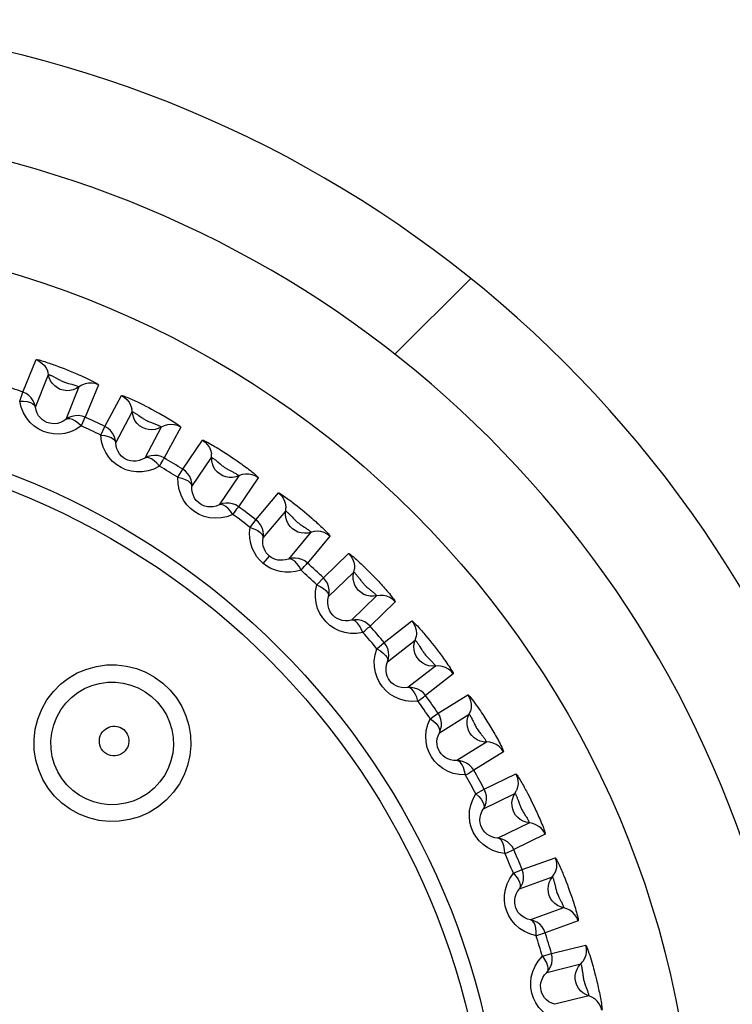
# Model space of a CAD drawing. Units: millimetres. Extents: x -89 to 767, y -135 to 626.
# Drawn here: x 276 to 283, y 290 to 299 of the extents above; entities that cross this region are included whole.
import ezdxf

# ---------------------------------------------------------------- set-up
doc = ezdxf.new("R2010")
doc.units = ezdxf.units.MM
doc.header["$LTSCALE"] = 30.734
doc.layers.get('0').update_dxf_attribs({"linetype": 'CONTINUOUS'})

msp = doc.modelspace()

# ---------------------------------------------------------------- linework, layer by layer
at = {"color": 7}
for p, q in [((279.5475, 296.0552), (280.2592, 296.7669)), ((276.0563, 295.6996), (276.1797, 296.0047)), ((276.3599, 295.9515), (276.3874, 295.9414)), ((276.3874, 295.9414), (276.4155, 295.9307)), ((276.4155, 295.9307), (276.4437, 295.9198)), ((276.4437, 295.9198), (276.4716, 295.9087)), ((276.4716, 295.9087), (276.4998, 295.8972)), ((276.1733, 295.5588), (276.2964, 295.8638)), ((276.36, 295.8359), (276.3857, 295.8218)), ((276.026, 295.6151), (276.0563, 295.6996)), ((276.5823, 295.7483), (276.459, 295.4434)), ((276.7641, 295.7685), (276.6409, 295.4634)), ((276.8259, 295.3771), (276.9805, 295.6676)), ((276.9275, 295.2249), (277.0819, 295.5154)), ((277.1563, 295.5949), (277.183, 295.5817)), ((277.183, 295.5817), (277.21, 295.568)), ((277.21, 295.568), (277.2372, 295.554)), ((277.2372, 295.554), (277.2642, 295.5398)), ((277.2642, 295.5398), (277.2917, 295.5251)), ((277.143, 295.4804), (277.1675, 295.4634)), ((276.7869, 295.2963), (276.8259, 295.3771)), ((277.3541, 295.3706), (277.1996, 295.0802)), ((277.537, 295.3717), (277.3827, 295.0811)), ((277.5576, 294.976), (277.7417, 295.2487)), ((277.9124, 295.1559), (277.9374, 295.14)), ((277.6428, 294.814), (277.8267, 295.0867)), ((277.9374, 295.14), (277.9626, 295.1237)), ((277.9626, 295.1237), (277.9879, 295.1071)), ((277.9879, 295.1071), (278.0131, 295.0902)), ((278.0131, 295.0902), (278.0387, 295.0728)), ((277.5104, 294.8996), (277.5576, 294.976)), ((277.8853, 295.0443), (277.9079, 295.0247)), ((278.0823, 294.9143), (277.8983, 294.6416)), ((278.2643, 294.8963), (278.0804, 294.6234)), ((278.2434, 294.5005), (278.455, 294.7525)), ((278.6069, 294.6487), (278.6295, 294.6309)), ((278.6295, 294.6309), (278.6525, 294.6126)), ((278.6525, 294.6126), (278.6755, 294.5938)), ((278.6755, 294.5938), (278.6983, 294.5749)), ((278.1884, 294.4296), (278.2434, 294.5005)), ((278.3111, 294.3305), (278.5225, 294.5825)), ((278.6983, 294.5749), (278.7206, 294.5562)), ((278.7206, 294.5562), (278.7437, 294.5365)), ((278.7587, 294.3844), (278.5472, 294.1324)), ((278.9378, 294.3474), (278.7264, 294.0952)), ((278.3117, 294.0915), (278.3694, 294.1603)), ((278.8757, 293.956), (279.1125, 294.1845)), ((279.2501, 294.0679), (279.2703, 294.0483)), ((279.2703, 294.0483), (279.2908, 294.0281)), ((278.8136, 293.8912), (278.8757, 293.956)), ((278.9253, 293.7799), (279.1619, 294.0084)), ((279.2908, 294.0281), (279.3114, 294.0074)), ((279.3114, 294.0074), (279.3319, 293.9866)), ((279.3319, 293.9866), (279.3523, 293.9655)), ((279.3523, 293.9655), (279.3732, 293.9436)), ((279.376, 293.7866), (279.1394, 293.5582)), ((279.5503, 293.7311), (279.3137, 293.5024)), ((279.4476, 293.3484), (279.707, 293.5509)), ((279.838, 293.413), (279.857, 293.3901)), ((279.857, 293.3901), (279.8762, 293.3666)), ((279.3791, 293.2904), (279.4476, 293.3484)), ((279.4785, 293.168), (279.7377, 293.3706)), ((279.7793, 293.3138), (279.7947, 293.2883)), ((279.8762, 293.3666), (279.8953, 293.3428)), ((279.8953, 293.3428), (279.9142, 293.3188)), ((279.9142, 293.3188), (279.9333, 293.2941)), ((279.9275, 293.1276), (279.6682, 292.9252)), ((280.095, 293.0542), (279.8358, 292.8515)), ((279.9529, 292.6843), (280.232, 292.8586)), ((279.8787, 292.6338), (279.9529, 292.6843)), ((279.9648, 292.5017), (280.2437, 292.6761)), ((280.3917, 292.641), (280.4104, 292.6115)), ((280.4071, 292.4146), (280.1281, 292.2403)), ((280.566, 292.3241), (280.287, 292.1496)), ((280.386, 291.9711), (280.6818, 292.1152)), ((280.3069, 291.9286), (280.386, 291.9711)), ((280.3787, 291.7882), (280.6743, 291.9325)), ((280.7813, 291.9531), (280.7951, 291.9267)), ((280.7951, 291.9267), (280.8089, 291.8998)), ((280.7033, 291.8682), (280.713, 291.8401)), ((280.8089, 291.8998), (280.8227, 291.8725)), ((280.8227, 291.8725), (280.8362, 291.8451)), ((280.8362, 291.8451), (280.8498, 291.817)), ((280.8095, 291.6553), (280.5138, 291.5112)), ((280.9581, 291.5487), (280.6624, 291.4043)), ((280.7421, 291.2165), (281.0514, 291.3289)), ((280.6591, 291.1825), (280.7421, 291.2165)), ((280.7158, 291.0353), (281.0249, 291.1479)), ((281.0469, 291.081), (281.0537, 291.052)), ((281.1334, 291.1572), (281.1444, 291.1296)), ((281.1444, 291.1296), (281.1553, 291.1013)), ((281.1553, 291.1013), (281.1661, 291.0728)), ((281.1661, 291.0728), (281.1767, 291.0441)), ((281.1767, 291.0441), (281.1873, 291.0148)), ((281.1303, 290.8582), (280.8212, 290.7458)), ((281.267, 290.7366), (280.9578, 290.6239)), ((280.9313, 290.4036), (281.0175, 290.4288)), ((281.0175, 290.4288), (281.3368, 290.5082)), ((280.9724, 290.2514), (281.2915, 290.331)), ((281.4215, 290.2518), (281.4301, 290.2182)), ((281.3661, 290.0319), (281.0469, 289.9524))]:
    msp.add_line(p, q, dxfattribs=at)
for points in [[(276.1797, 296.0047), (276.1824, 296.0054), (276.1879, 296.0051), (276.1965, 296.0035), (276.2072, 296.0011), (276.2193, 295.9979), (276.2325, 295.9941), (276.2465, 295.99), (276.261, 295.9855), (276.2757, 295.9807), (276.2904, 295.9759), (276.3048, 295.971), (276.3189, 295.9662), (276.3327, 295.9613), (276.3463, 295.9565), (276.3599, 295.9515)], [(276.1797, 296.0046), (276.2087, 295.9912), (276.2348, 295.9728), (276.2573, 295.9501), (276.2754, 295.9239), (276.2886, 295.8948)], [(276.5562, 295.732), (276.5277, 295.7204), (276.4976, 295.7139), (276.4668, 295.7125), (276.4363, 295.7164), (276.4068, 295.7255), (276.3793, 295.7394), (276.3546, 295.7578), (276.3334, 295.7802), (276.3163, 295.8058), (276.3039, 295.834), (276.2886, 295.8948)], [(276.4998, 295.8972), (276.5299, 295.8847), (276.5462, 295.8778), (276.5634, 295.8705), (276.5814, 295.8626), (276.6001, 295.8544), (276.6194, 295.8457), (276.6391, 295.8367), (276.6588, 295.8274), (276.6785, 295.818), (276.6976, 295.8086), (276.7159, 295.7992), (276.7324, 295.7904), (276.7462, 295.7825), (276.7566, 295.7759), (276.7625, 295.7713), (276.7641, 295.7685)], [(276.2964, 295.8638), (276.2974, 295.8641), (276.2997, 295.8637), (276.3032, 295.8627), (276.3075, 295.8611), (276.3124, 295.8592), (276.3177, 295.857), (276.3234, 295.8544), (276.3294, 295.8517), (276.3355, 295.8487), (276.3417, 295.8456), (276.3478, 295.8425), (276.3539, 295.8392), (276.36, 295.8359)], [(276.3857, 295.8218), (276.3927, 295.818), (276.4, 295.8142), (276.4075, 295.8103), (276.4153, 295.8065), (276.4232, 295.8029), (276.4312, 295.7994), (276.4394, 295.7961), (276.4478, 295.7929), (276.4565, 295.7898), (276.4656, 295.7869), (276.4751, 295.784), (276.4848, 295.7812), (276.5148, 295.7731)], [(276.1733, 295.5588), (276.1654, 295.5898), (276.1522, 295.6189), (276.134, 295.6452), (276.1115, 295.6678), (276.0853, 295.6862), (276.0563, 295.6996)], [(276.5148, 295.7731), (276.5247, 295.7703), (276.5344, 295.7675), (276.5437, 295.7646), (276.5526, 295.7616), (276.5609, 295.7587), (276.5683, 295.7558), (276.5745, 295.7532), (276.579, 295.751), (276.5817, 295.7494), (276.5823, 295.7483)], [(276.7641, 295.7685), (276.7339, 295.779), (276.7023, 295.7839), (276.6704, 295.7832), (276.6391, 295.7769), (276.6094, 295.7652), (276.5562, 295.732)], [(276.6041, 295.3816), (276.5538, 295.3496), (276.5024, 295.3265), (276.4491, 295.3121), (276.3958, 295.306), (276.3443, 295.3077), (276.2947, 295.3164), (276.2482, 295.3313), (276.2043, 295.3528), (276.1625, 295.3808), (276.124, 295.4154), (276.0897, 295.4569), (276.0611, 295.5044), (276.0401, 295.557), (276.026, 295.6151)], [(276.026, 295.6151), (276.0631, 295.6139), (276.0972, 295.6099), (276.1265, 295.6015), (276.1495, 295.5899), (276.1654, 295.576), (276.1733, 295.5588)], [(276.9805, 295.6676), (276.9834, 295.6681), (276.9889, 295.6672), (276.9974, 295.6647), (277.008, 295.661), (277.0199, 295.6565), (277.0329, 295.6513), (277.0465, 295.6456), (277.0607, 295.6395), (277.0749, 295.6332), (277.0892, 295.6267), (277.103, 295.6204), (277.1167, 295.614), (277.13, 295.6077), (277.1431, 295.6013), (277.1563, 295.5949)], [(276.9805, 295.6676), (277.0079, 295.6512), (277.032, 295.6302), (277.052, 295.6053), (277.0673, 295.5773), (277.0774, 295.547)], [(276.459, 295.4434), (276.4341, 295.4265), (276.408, 295.4143), (276.3813, 295.4064), (276.3548, 295.4029), (276.3291, 295.4034), (276.3046, 295.4074), (276.2816, 295.4148), (276.2599, 295.4254), (276.2394, 295.4394), (276.2205, 295.4569), (276.2038, 295.4779), (276.1899, 295.5022), (276.1795, 295.5293), (276.1733, 295.5588)], [(277.3265, 295.3571), (277.2969, 295.3486), (277.2663, 295.3452), (277.2355, 295.3471), (277.2056, 295.3541), (277.1772, 295.3662), (277.1513, 295.383), (277.1287, 295.4039), (277.1099, 295.4283), (277.0956, 295.4556), (277.0862, 295.4849), (277.0774, 295.547)], [(277.0819, 295.5154), (277.0829, 295.5155), (277.0852, 295.5149), (277.0886, 295.5134), (277.0928, 295.5114), (277.0975, 295.509), (277.1027, 295.5061), (277.1082, 295.5029), (277.1139, 295.4995), (277.1198, 295.4959), (277.1256, 295.4921), (277.1315, 295.4883), (277.1373, 295.4844), (277.143, 295.4804)], [(277.2917, 295.5251), (277.3205, 295.5094), (277.3354, 295.5012), (277.3503, 295.4928), (277.3652, 295.4844), (277.38, 295.4759), (277.3948, 295.4673), (277.4099, 295.4584), (277.4252, 295.4493), (277.4408, 295.4399), (277.4564, 295.4303), (277.4717, 295.4207), (277.4863, 295.4112), (277.5001, 295.402), (277.5124, 295.3935), (277.523, 295.3857), (277.5311, 295.3792), (277.5357, 295.3746), (277.537, 295.3717)], [(276.6409, 295.4634), (276.6108, 295.4739), (276.5792, 295.4789), (276.5472, 295.4782), (276.5159, 295.4719), (276.4862, 295.4602), (276.459, 295.4434)], [(276.6041, 295.3816), (276.5766, 295.4064), (276.5492, 295.4273), (276.5223, 295.4416), (276.4977, 295.4492), (276.4766, 295.4502), (276.459, 295.4434)], [(276.6041, 295.3816), (276.6143, 295.4039), (276.6229, 295.4234), (276.6302, 295.4395), (276.6357, 295.4517), (276.6392, 295.4597), (276.6409, 295.4634)], [(277.1675, 295.4634), (277.1742, 295.4589), (277.1811, 295.4542), (277.1884, 295.4495), (277.1958, 295.4449), (277.2034, 295.4404), (277.2113, 295.4361), (277.2193, 295.4319), (277.2275, 295.4278), (277.2359, 295.4239), (277.2446, 295.4201), (277.2533, 295.4165), (277.2619, 295.413), (277.2863, 295.4036)], [(276.9275, 295.2249), (276.923, 295.2565), (276.9128, 295.2868), (276.8975, 295.3149), (276.8775, 295.3398), (276.8534, 295.3607), (276.8259, 295.3771)], [(277.2863, 295.4036), (277.2941, 295.4005), (277.3019, 295.3974), (277.3096, 295.3942), (277.3171, 295.391), (277.3244, 295.3877), (277.3312, 295.3845), (277.3375, 295.3814), (277.3431, 295.3784), (277.3479, 295.3757), (277.3515, 295.3734), (277.3536, 295.3716), (277.3541, 295.3706)], [(277.537, 295.3717), (277.5081, 295.3853), (277.4772, 295.3935), (277.4454, 295.3961), (277.4136, 295.3931), (277.3829, 295.3845), (277.3265, 295.3571)], [(277.3374, 295.0036), (277.2841, 294.9771), (277.2305, 294.9594), (277.1759, 294.9507), (277.1223, 294.9502), (277.0712, 294.9573), (277.0228, 294.9712), (276.9781, 294.9909), (276.9367, 295.0168), (276.8981, 295.0491), (276.8635, 295.0874), (276.8338, 295.1323), (276.8102, 295.1826), (276.7949, 295.237), (276.7869, 295.2963)], [(276.7869, 295.2963), (276.8237, 295.2912), (276.8572, 295.2836), (276.8854, 295.2722), (276.9072, 295.2583), (276.9215, 295.2428), (276.9275, 295.2249)], [(277.7417, 295.2487), (277.7426, 295.2491), (277.7442, 295.2491), (277.7466, 295.2485), (277.7499, 295.2474), (277.7543, 295.2457), (277.7598, 295.2433), (277.7667, 295.2401), (277.775, 295.236), (277.7847, 295.2309), (277.7958, 295.225), (277.8081, 295.2182), (277.8212, 295.2108), (277.8348, 295.203), (277.8485, 295.1949), (277.8619, 295.187), (277.8749, 295.1791), (277.8876, 295.1713), (277.9, 295.1636), (277.9124, 295.1559)], [(277.7417, 295.2487), (277.7673, 295.2295), (277.789, 295.2061), (277.8063, 295.1793), (277.8186, 295.1498), (277.8254, 295.1186)], [(277.1996, 295.0802), (277.1731, 295.0661), (277.1458, 295.0566), (277.1184, 295.0516), (277.0917, 295.0509), (277.0662, 295.054), (277.0423, 295.0606), (277.0202, 295.0704), (276.9997, 295.0832), (276.9807, 295.0993), (276.9638, 295.1186), (276.9494, 295.1413), (276.9381, 295.1669), (276.9307, 295.1949), (276.9275, 295.2249)], [(277.3827, 295.0811), (277.3537, 295.0947), (277.3229, 295.103), (277.291, 295.1056), (277.2592, 295.1027), (277.2284, 295.0941), (277.1996, 295.0802)], [(277.3374, 295.0036), (277.3127, 295.0312), (277.2877, 295.0548), (277.2624, 295.0718), (277.2387, 295.082), (277.2179, 295.0852), (277.1996, 295.0802)], [(277.3374, 295.0036), (277.35, 295.0247), (277.3606, 295.0432), (277.3694, 295.0585), (277.3762, 295.07), (277.3806, 295.0777), (277.3827, 295.0811)], [(278.0533, 294.9038), (278.023, 294.8984), (277.9922, 294.8982), (277.9618, 294.9033), (277.9328, 294.9134), (277.9058, 294.9284), (277.8819, 294.9478), (277.8615, 294.9709), (277.8454, 294.9972), (277.8341, 295.0258), (277.8277, 295.0559), (277.8254, 295.1186)], [(277.8267, 295.0867), (277.827, 295.0869), (277.8276, 295.0868), (277.8286, 295.0865), (277.8299, 295.0859), (277.8316, 295.085), (277.8337, 295.0837), (277.8364, 295.0821), (277.8396, 295.08), (277.8435, 295.0774), (277.8478, 295.0743), (277.8527, 295.0707), (277.8579, 295.0667), (277.8634, 295.0625), (277.869, 295.058), (277.8744, 295.0535), (277.8799, 295.0489), (277.8853, 295.0443)], [(278.0387, 295.0728), (278.0656, 295.0543), (278.0794, 295.0446), (278.0932, 295.0348), (278.107, 295.025), (278.1207, 295.0151), (278.1344, 295.0051), (278.1484, 294.9947), (278.1626, 294.9841), (278.177, 294.9731), (278.1913, 294.9621), (278.2053, 294.951), (278.2187, 294.9402), (278.2313, 294.9298), (278.2425, 294.9201), (278.2521, 294.9114), (278.2593, 294.9042), (278.2632, 294.8992), (278.2643, 294.8963)], [(277.6428, 294.814), (277.6415, 294.8459), (277.6346, 294.8771), (277.6223, 294.9066), (277.605, 294.9334), (277.5832, 294.9568), (277.5576, 294.976)], [(277.9079, 295.0247), (277.9141, 295.0195), (277.9205, 295.0142), (277.9272, 295.0089), (277.9341, 295.0036), (277.9412, 294.9984), (277.9485, 294.9933), (277.956, 294.9884), (277.9637, 294.9835), (277.9717, 294.9788), (277.9798, 294.9742), (277.988, 294.9698), (277.9961, 294.9655)], [(277.9961, 294.9655), (278.0191, 294.9537), (278.0265, 294.9499), (278.0338, 294.946), (278.0411, 294.9421), (278.0481, 294.9381), (278.0549, 294.9341), (278.0612, 294.9303), (278.0671, 294.9265), (278.0723, 294.923), (278.0767, 294.9199), (278.0799, 294.9173), (278.0818, 294.9154), (278.0823, 294.9143)], [(278.0273, 294.551), (277.9714, 294.5302), (277.9163, 294.5182), (277.8611, 294.5153), (277.8077, 294.5204), (277.7576, 294.5328), (277.711, 294.5517), (277.6686, 294.576), (277.6301, 294.6061), (277.5951, 294.6422), (277.5647, 294.684), (277.5398, 294.7317), (277.5217, 294.7841), (277.5121, 294.8399), (277.5104, 294.8996)], [(277.5104, 294.8996), (277.5464, 294.8907), (277.579, 294.8797), (277.6059, 294.8655), (277.626, 294.8493), (277.6386, 294.8324), (277.6428, 294.814)], [(278.2643, 294.8963), (278.2369, 294.9128), (278.2071, 294.9242), (278.1757, 294.9301), (278.1438, 294.9304), (278.1123, 294.9251), (278.0533, 294.9038)], [(277.8983, 294.6416), (277.8704, 294.6303), (277.8422, 294.6238), (277.8145, 294.6217), (277.7878, 294.6237), (277.7628, 294.6295), (277.7397, 294.6386), (277.7187, 294.6506), (277.6997, 294.6655), (277.6826, 294.6835), (277.6678, 294.7045), (277.6558, 294.7285), (277.6472, 294.7551), (277.6427, 294.7838), (277.6428, 294.814)], [(278.455, 294.7525), (278.4578, 294.7525), (278.4628, 294.7505), (278.4702, 294.7465), (278.4794, 294.7411), (278.4896, 294.7345), (278.5008, 294.7271), (278.5125, 294.719), (278.5247, 294.7104), (278.537, 294.7016), (278.5492, 294.6926), (278.5612, 294.6837), (278.573, 294.6748), (278.5844, 294.6661), (278.5957, 294.6574), (278.6069, 294.6487)], [(278.455, 294.7525), (278.4784, 294.7308), (278.4976, 294.7052), (278.512, 294.6767), (278.5211, 294.6461), (278.5246, 294.6144)], [(278.0804, 294.6234), (278.053, 294.6399), (278.0232, 294.6514), (277.9918, 294.6574), (277.9598, 294.6577), (277.9283, 294.6524), (277.8983, 294.6416)], [(278.0273, 294.551), (278.0056, 294.5811), (277.9831, 294.6071), (277.9598, 294.6267), (277.9373, 294.6393), (277.9169, 294.6447), (277.8983, 294.6416)], [(278.0273, 294.551), (278.042, 294.5707), (278.0544, 294.588), (278.0649, 294.6023), (278.0728, 294.6131), (278.0779, 294.6202), (278.0804, 294.6234)], [(278.7288, 294.3769), (278.6981, 294.3747), (278.6675, 294.3777), (278.6378, 294.386), (278.6099, 294.3991), (278.5847, 294.4168), (278.5629, 294.4386), (278.5451, 294.4637), (278.5318, 294.4916), (278.5235, 294.5212), (278.5204, 294.5518), (278.5246, 294.6144)], [(278.3111, 294.3305), (278.3132, 294.3624), (278.3096, 294.3941), (278.3005, 294.4248), (278.2861, 294.4533), (278.2668, 294.4788), (278.2434, 294.5005)], [(278.5225, 294.5825), (278.5235, 294.5825), (278.5255, 294.5814), (278.5284, 294.5795), (278.5319, 294.5768), (278.5359, 294.5736), (278.5402, 294.5699), (278.5447, 294.5658), (278.5494, 294.5614), (278.5542, 294.5568), (278.5591, 294.5521), (278.5638, 294.5473), (278.5686, 294.5424), (278.5733, 294.5375)], [(278.5733, 294.5375), (278.5828, 294.5274), (278.5928, 294.5167)], [(278.5928, 294.5167), (278.5981, 294.5111), (278.6037, 294.5053), (278.6095, 294.4994), (278.6155, 294.4935), (278.6218, 294.4876), (278.6281, 294.4819), (278.6346, 294.4763)], [(278.7437, 294.5365), (278.7678, 294.5157), (278.78, 294.505), (278.792, 294.4944), (278.8039, 294.4838), (278.8158, 294.473), (278.8278, 294.4621), (278.8402, 294.4507), (278.8526, 294.4391), (278.8651, 294.4272), (278.8774, 294.4154), (278.8893, 294.4036), (278.9007, 294.3922), (278.9112, 294.3813), (278.9206, 294.3713), (278.9284, 294.3624), (278.9342, 294.3551), (278.9372, 294.3502), (278.9378, 294.3474)], [(278.3117, 294.0915), (278.2804, 294.121), (278.2529, 294.1546), (278.2287, 294.1924), (278.209, 294.234), (278.1945, 294.2793), (278.1857, 294.3275), (278.1838, 294.3774), (278.1884, 294.4296)], [(278.1884, 294.4296), (278.2233, 294.417), (278.2546, 294.4026), (278.2798, 294.3856), (278.2981, 294.3674), (278.3089, 294.3493), (278.3111, 294.3305)], [(278.6346, 294.4763), (278.6413, 294.4709), (278.6481, 294.4656), (278.6552, 294.4603), (278.6625, 294.4551), (278.6698, 294.45), (278.6771, 294.4452), (278.6841, 294.4406), (278.6976, 294.4317)], [(278.6976, 294.4317), (278.7042, 294.4274), (278.7108, 294.423), (278.7173, 294.4186), (278.7237, 294.4141), (278.7298, 294.4097), (278.7357, 294.4053), (278.7412, 294.4011), (278.7462, 294.3971), (278.7506, 294.3933), (278.7542, 294.39), (278.7569, 294.3873), (278.7584, 294.3854), (278.7587, 294.3844)], [(278.3694, 294.1603), (278.3541, 294.1749), (278.3404, 294.1918), (278.3286, 294.2108), (278.3192, 294.2317), (278.3124, 294.2545), (278.3086, 294.2788), (278.3081, 294.3043), (278.3111, 294.3305)], [(278.9378, 294.3474), (278.9123, 294.3667), (278.8839, 294.3811), (278.8533, 294.3903), (278.8216, 294.394), (278.7897, 294.392), (278.7288, 294.3769)], [(278.5472, 294.1324), (278.5219, 294.1249), (278.4967, 294.121), (278.4721, 294.1205), (278.4484, 294.1233), (278.4262, 294.1289), (278.4055, 294.1371), (278.3865, 294.1477), (278.3694, 294.1603)], [(278.7264, 294.0952), (278.7009, 294.1145), (278.6725, 294.1291), (278.6419, 294.1383), (278.6101, 294.142), (278.5782, 294.14), (278.5472, 294.1324)], [(278.666, 294.0288), (278.6476, 294.061), (278.628, 294.0892), (278.6069, 294.1111), (278.5858, 294.126), (278.5661, 294.1335), (278.5472, 294.1324)], [(279.1125, 294.1845), (279.1152, 294.1842), (279.1198, 294.1818), (279.1266, 294.1773), (279.1349, 294.171), (279.1442, 294.1637), (279.1543, 294.1553), (279.1649, 294.1463), (279.1758, 294.1367), (279.1869, 294.1268), (279.198, 294.1168), (279.2089, 294.1068), (279.2196, 294.0969), (279.2299, 294.0872), (279.2401, 294.0775), (279.2501, 294.0679)], [(279.1125, 294.1845), (279.1335, 294.1604), (279.1499, 294.133), (279.1612, 294.1032), (279.1671, 294.0718), (279.1673, 294.0399)], [(278.666, 294.0288), (278.6155, 294.0152), (278.5659, 294.0084), (278.517, 294.0087), (278.4699, 294.0151), (278.4255, 294.0273), (278.3841, 294.0445), (278.3463, 294.0658), (278.3117, 294.0915)], [(278.666, 294.0288), (278.6827, 294.0469), (278.6969, 294.0628), (278.7088, 294.0759), (278.7178, 294.0858), (278.7236, 294.0923), (278.7264, 294.0952)], [(279.3456, 293.7824), (279.3148, 293.7833), (279.2846, 293.7896), (279.2559, 293.8009), (279.2296, 293.8169), (279.2064, 293.8371), (279.187, 293.861), (279.1719, 293.8879), (279.1616, 293.9169), (279.1564, 293.9473), (279.1565, 293.9781), (279.1673, 294.0399)], [(278.9253, 293.7799), (278.9307, 293.8113), (278.9304, 293.8433), (278.9245, 293.8747), (278.9132, 293.9046), (278.8967, 293.932), (278.8757, 293.956)], [(279.1619, 294.0084), (279.1628, 294.0082), (279.1646, 294.0071), (279.1672, 294.0049), (279.1704, 294.0019), (279.1739, 293.9984), (279.1777, 293.9944), (279.1817, 293.99), (279.1858, 293.9853), (279.19, 293.9803), (279.1943, 293.9752), (279.1985, 293.97), (279.2026, 293.9648), (279.2067, 293.9595)], [(279.2067, 293.9595), (279.2149, 293.9487), (279.2192, 293.9431), (279.2281, 293.9313)], [(279.3732, 293.9436), (279.3951, 293.9203), (279.4063, 293.9083), (279.4173, 293.8962), (279.4283, 293.8842), (279.4391, 293.8721), (279.4501, 293.8599), (279.4613, 293.8472), (279.4726, 293.8342), (279.484, 293.8209), (279.4952, 293.8076), (279.5062, 293.7944), (279.5165, 293.7816), (279.5261, 293.7694), (279.5346, 293.7581), (279.5418, 293.748), (279.5472, 293.7398), (279.5499, 293.7342), (279.5503, 293.7311)], [(279.2467, 293.4427), (279.1878, 293.434), (279.1313, 293.4337), (279.0767, 293.4424), (279.0256, 293.4584), (278.9792, 293.4809), (278.9375, 293.5091), (278.9011, 293.5417), (278.8697, 293.5791), (278.8429, 293.6217), (278.8219, 293.6689), (278.8075, 293.7208), (278.8006, 293.7758), (278.8028, 293.8324), (278.8136, 293.8912)], [(278.8136, 293.8912), (278.847, 293.875), (278.8766, 293.8574), (278.8999, 293.8379), (278.9162, 293.8179), (278.925, 293.7987), (278.9253, 293.7799)], [(279.2281, 293.9313), (279.2329, 293.9252), (279.2379, 293.9189), (279.2431, 293.9125), (279.2485, 293.9061), (279.2541, 293.8998), (279.2599, 293.8935), (279.2659, 293.8873), (279.2722, 293.8812), (279.2787, 293.8751), (279.2853, 293.8691), (279.2922, 293.8632), (279.2991, 293.8574), (279.3057, 293.8519), (279.3186, 293.8415)], [(279.1394, 293.5582), (279.1098, 293.5529), (279.0808, 293.5523), (279.0533, 293.5561), (279.0276, 293.5636), (279.0044, 293.5745), (278.9836, 293.5882), (278.9656, 293.6043), (278.9501, 293.6228), (278.9371, 293.644), (278.927, 293.6676), (278.9202, 293.6936), (278.9174, 293.7214), (278.919, 293.7504), (278.9253, 293.7799)], [(279.3186, 293.8415), (279.3248, 293.8364), (279.331, 293.8313), (279.3371, 293.8261), (279.3431, 293.8209), (279.3489, 293.8158), (279.3545, 293.8107), (279.3596, 293.8058), (279.3643, 293.8012), (279.3684, 293.7969), (279.3719, 293.7931), (279.3744, 293.7899), (279.3758, 293.7877), (279.376, 293.7866)], [(279.5503, 293.7311), (279.527, 293.753), (279.5002, 293.7703), (279.4707, 293.7827), (279.4396, 293.7896), (279.4077, 293.7909), (279.3456, 293.7824)], [(279.3137, 293.5024), (279.2904, 293.5243), (279.2636, 293.5417), (279.2341, 293.5541), (279.2029, 293.5611), (279.171, 293.5625), (279.1394, 293.5582)], [(279.2467, 293.4427), (279.2317, 293.4766), (279.2152, 293.5068), (279.1965, 293.5308), (279.177, 293.5478), (279.1582, 293.5573), (279.1394, 293.5582)], [(279.2467, 293.4427), (279.2652, 293.4589), (279.281, 293.4733), (279.2942, 293.4851), (279.3042, 293.4939), (279.3106, 293.4998), (279.3137, 293.5024)], [(279.707, 293.5509), (279.7098, 293.5502), (279.7145, 293.5471), (279.7213, 293.5413), (279.7294, 293.5337), (279.7384, 293.5247), (279.7482, 293.5147), (279.7583, 293.5039), (279.7688, 293.4926), (279.7792, 293.481), (279.7896, 293.4694), (279.7997, 293.4579), (279.8096, 293.4465), (279.8191, 293.4353), (279.8286, 293.4242), (279.838, 293.413)], [(279.707, 293.5509), (279.7254, 293.5248), (279.7388, 293.4958), (279.747, 293.4649), (279.7495, 293.4331), (279.7464, 293.4013)], [(279.8967, 293.1266), (279.8662, 293.1308), (279.8369, 293.1401), (279.8096, 293.1543), (279.7851, 293.173), (279.7641, 293.1956), (279.7473, 293.2214), (279.7351, 293.2497), (279.7279, 293.2796), (279.7259, 293.3104), (279.7292, 293.341), (279.7464, 293.4013)], [(279.4785, 293.168), (279.4872, 293.1988), (279.4903, 293.2306), (279.4877, 293.2624), (279.4795, 293.2933), (279.466, 293.3223), (279.4476, 293.3484)], [(279.7377, 293.3706), (279.7387, 293.3703), (279.7405, 293.3688), (279.743, 293.3661), (279.746, 293.3626), (279.7494, 293.3584), (279.7529, 293.3537), (279.7567, 293.3485), (279.7605, 293.3431), (279.7643, 293.3374), (279.7682, 293.3315), (279.7719, 293.3257), (279.7757, 293.3197), (279.7793, 293.3138)], [(279.9333, 293.2941), (279.9532, 293.2681), (279.9635, 293.2545), (279.9737, 293.2408), (279.9839, 293.227), (279.994, 293.2133), (280.004, 293.1994), (280.0142, 293.1852), (280.0245, 293.1706), (280.0349, 293.1556), (280.0452, 293.1405), (280.0552, 293.1255), (280.0648, 293.1109), (280.0736, 293.097), (280.0814, 293.0841), (280.0879, 293.0727), (280.0927, 293.0635), (280.095, 293.0574), (280.095, 293.0542)], [(279.763, 292.7991), (279.7034, 292.7966), (279.6473, 292.8022), (279.5939, 292.8165), (279.5447, 292.8379), (279.5009, 292.8651), (279.4624, 292.8975), (279.4296, 292.9337), (279.4023, 292.9742), (279.3801, 293.0194), (279.3641, 293.0685), (279.3552, 293.1216), (279.3541, 293.177), (279.3622, 293.2331), (279.3791, 293.2904)], [(279.3791, 293.2904), (279.4106, 293.2708), (279.4382, 293.2503), (279.4593, 293.2284), (279.4735, 293.2068), (279.4802, 293.1868), (279.4785, 293.168)], [(279.7947, 293.2883), (279.799, 293.2814), (279.8035, 293.2743), (279.8082, 293.2672), (279.8131, 293.2599), (279.8182, 293.2527), (279.8236, 293.2455), (279.8292, 293.2384), (279.8351, 293.2314), (279.8412, 293.2244), (279.8476, 293.2174), (279.854, 293.2105), (279.8605, 293.2039), (279.8789, 293.1853)], [(276.3428, 292.8904), (276.4102, 292.9575), (276.4845, 293.0149), (276.5667, 293.0627), (276.6545, 293.0997), (276.7461, 293.125), (276.8402, 293.1382), (276.9352, 293.1392), (277.0295, 293.128), (277.1217, 293.1047), (277.21, 293.0698), (277.2923, 293.0243), (277.369, 292.968)], [(279.6682, 292.9252), (279.6383, 292.923), (279.6095, 292.9255), (279.5824, 292.9321), (279.5577, 292.9423), (279.5357, 292.9555), (279.5165, 292.9713), (279.5003, 292.9892), (279.4868, 293.0092), (279.476, 293.0316), (279.4685, 293.0562), (279.4645, 293.0827), (279.4646, 293.1107), (279.4692, 293.1393), (279.4785, 293.168)], [(279.8789, 293.1853), (279.8849, 293.1793), (279.8907, 293.1733), (279.8964, 293.1673), (279.902, 293.1613), (279.9073, 293.1553), (279.9122, 293.1496), (279.9167, 293.1442), (279.9206, 293.1392), (279.9238, 293.1348), (279.9262, 293.1312), (279.9274, 293.1288), (279.9275, 293.1276)], [(280.095, 293.0542), (280.0741, 293.0784), (280.0493, 293.0984), (280.0213, 293.1138), (279.991, 293.124), (279.9594, 293.1286), (279.8967, 293.1266)], [(276.4602, 292.7799), (276.5125, 292.8325), (276.5712, 292.8781), (276.6355, 292.9158), (276.704, 292.9449), (276.7757, 292.9648), (276.8494, 292.9754), (276.9237, 292.9763), (276.9976, 292.9677), (277.0698, 292.9496), (277.139, 292.9224), (277.204, 292.8864), (277.2637, 292.8426)], [(277.369, 292.968), (277.4376, 292.9024), (277.4966, 292.8294), (277.5464, 292.7485), (277.5854, 292.6618), (277.6129, 292.5708), (277.6284, 292.4772), (277.6317, 292.3822), (277.6229, 292.2876), (277.6017, 292.1948), (277.5689, 292.1055), (277.5252, 292.0222), (277.4707, 291.944)], [(279.8358, 292.8515), (279.8149, 292.8757), (279.7901, 292.8958), (279.7621, 292.9112), (279.7318, 292.9214), (279.7002, 292.9261), (279.6683, 292.9252)], [(279.763, 292.7991), (279.7516, 292.8344), (279.7383, 292.8661), (279.7222, 292.8919), (279.7047, 292.9109), (279.6869, 292.9223), (279.6683, 292.9252)], [(276.4228, 291.8404), (276.353, 291.9074), (276.2933, 291.9816), (276.2433, 292.0642), (276.2042, 292.1527), (276.1772, 292.2453), (276.1625, 292.3408), (276.1605, 292.4377), (276.1713, 292.5348), (276.1954, 292.6305), (276.2322, 292.723), (276.2811, 292.8093), (276.3428, 292.8904)], [(277.2637, 292.8426), (277.3173, 292.7913), (277.364, 292.7335), (277.4029, 292.6701), (277.4332, 292.6021), (277.4545, 292.5309), (277.4665, 292.4575), (277.4689, 292.3831), (277.4617, 292.309), (277.4449, 292.2365), (277.419, 292.1667), (277.3843, 292.101), (277.3416, 292.0404)], [(279.763, 292.7991), (279.783, 292.8133), (279.8002, 292.8259), (279.8146, 292.8363), (279.8254, 292.844), (279.8325, 292.8492), (279.8358, 292.8515)], [(280.232, 292.8586), (280.2351, 292.8574), (280.2408, 292.8522), (280.2495, 292.8426), (280.2603, 292.8296), (280.2723, 292.8142), (280.2852, 292.797), (280.2983, 292.7792), (280.3114, 292.7608), (280.3243, 292.7424), (280.3368, 292.7241), (280.349, 292.7061), (280.3606, 292.6887), (280.3716, 292.672), (280.382, 292.6561), (280.3917, 292.641)], [(280.232, 292.8586), (280.2476, 292.8307), (280.2579, 292.8005), (280.2628, 292.7689), (280.262, 292.737), (280.2555, 292.7057)], [(276.5236, 291.9605), (276.4695, 292.0123), (276.4224, 292.0709), (276.3833, 292.1352), (276.353, 292.2039), (276.3319, 292.276), (276.3204, 292.3503), (276.3187, 292.4259), (276.3269, 292.5016), (276.3454, 292.5762), (276.3739, 292.6485), (276.4124, 292.7169), (276.4602, 292.7799)], [(279.9648, 292.5017), (279.9766, 292.5314), (279.983, 292.5627), (279.9838, 292.5946), (279.9789, 292.6262), (279.9685, 292.6564), (279.9529, 292.6843)], [(280.3764, 292.4168), (280.3465, 292.4241), (280.3183, 292.4365), (280.2926, 292.4535), (280.2702, 292.4746), (280.2517, 292.4992), (280.2376, 292.5267), (280.2285, 292.5561), (280.2244, 292.5866), (280.2257, 292.6174), (280.2322, 292.6475), (280.2555, 292.7057)], [(280.2437, 292.6761), (280.2449, 292.6756), (280.247, 292.6732), (280.25, 292.6688), (280.2539, 292.6629), (280.2582, 292.6557), (280.2628, 292.6477), (280.2674, 292.6391), (280.272, 292.63), (280.2766, 292.6206), (280.2811, 292.611), (280.2903, 292.5915)], [(276.8037, 292.5089), (276.8163, 292.5229), (276.8304, 292.535), (276.8463, 292.5451), (276.8633, 292.5531), (276.8811, 292.5588), (276.8994, 292.562), (276.918, 292.5627), (276.9364, 292.561), (276.9543, 292.5568), (276.9714, 292.5503), (276.9873, 292.5416), (277.0022, 292.5308)], [(280.2091, 292.1051), (280.1495, 292.1088), (280.0941, 292.1203), (280.0424, 292.1402), (279.9957, 292.1667), (279.955, 292.1984), (279.9201, 292.2347), (279.8914, 292.2741), (279.8685, 292.3173), (279.8512, 292.3647), (279.8405, 292.4153), (279.8373, 292.4689), (279.8421, 292.5239), (279.856, 292.5787), (279.8787, 292.6338)], [(279.8787, 292.6338), (279.908, 292.611), (279.9332, 292.5877), (279.952, 292.5637), (279.9638, 292.5408), (279.9685, 292.5202), (279.9648, 292.5017)], [(280.2903, 292.5915), (280.2949, 292.5819), (280.2995, 292.5726), (280.3042, 292.5636), (280.309, 292.5547), (280.3141, 292.5459), (280.3196, 292.5372), (280.3254, 292.5283), (280.3315, 292.5197), (280.3377, 292.5112), (280.3439, 292.5032), (280.3498, 292.4957), (280.3555, 292.4886), (280.3609, 292.482)], [(280.4104, 292.6115), (280.4293, 292.5812), (280.4389, 292.5656), (280.4485, 292.5497), (280.458, 292.534), (280.467, 292.5187), (280.4758, 292.5037), (280.4843, 292.4891), (280.4927, 292.4745), (280.5012, 292.4594), (280.5097, 292.4441), (280.5183, 292.4284), (280.5268, 292.4126), (280.535, 292.397), (280.5427, 292.3819), (280.5498, 292.3674), (280.5561, 292.3542), (280.5611, 292.3426), (280.5647, 292.3332), (280.5663, 292.3272), (280.566, 292.3241)], [(276.822, 292.3161), (276.8069, 292.331), (276.7945, 292.3476), (276.7846, 292.3664), (276.7776, 292.3865), (276.7739, 292.4075), (276.7734, 292.429), (276.7763, 292.4505), (276.7824, 292.4713), (276.7915, 292.4907), (276.8037, 292.5089)], [(277.0022, 292.5308), (277.0154, 292.5181), (277.0267, 292.5039), (277.0361, 292.4881), (277.0433, 292.4711), (277.0482, 292.4532), (277.0507, 292.4348), (277.0507, 292.4163), (277.0483, 292.3979), (277.0434, 292.3799), (277.0362, 292.3627), (277.0267, 292.3466), (277.0151, 292.3315)], [(280.1281, 292.2403), (280.098, 292.2414), (280.0695, 292.2468), (280.0433, 292.2562), (280.0197, 292.269), (279.9992, 292.2845), (279.9818, 292.3023), (279.9676, 292.3218), (279.9563, 292.3431), (279.948, 292.3666), (279.943, 292.3919), (279.9419, 292.4186), (279.9449, 292.4463), (279.9525, 292.4742), (279.9648, 292.5017)], [(280.3609, 292.482), (280.3712, 292.4691), (280.3762, 292.4626), (280.3812, 292.4561), (280.3859, 292.4497), (280.3904, 292.4434), (280.3946, 292.4374), (280.3984, 292.4317), (280.4016, 292.4264), (280.4043, 292.4218), (280.4062, 292.4182), (280.4071, 292.4157), (280.4071, 292.4146)], [(280.566, 292.3241), (280.5477, 292.3503), (280.5251, 292.3728), (280.4989, 292.391), (280.4698, 292.4043), (280.4389, 292.4123), (280.3764, 292.4168)], [(277.0151, 292.3315), (276.9994, 292.3165), (276.9821, 292.3042), (276.9627, 292.2946), (276.9421, 292.288), (276.9208, 292.2847), (276.8993, 292.2846), (276.8782, 292.288), (276.858, 292.2944), (276.8393, 292.3038), (276.822, 292.3161)], [(280.2091, 292.1051), (280.2015, 292.1414), (280.1916, 292.1743), (280.1783, 292.2016), (280.1628, 292.2224), (280.1463, 292.2355), (280.1281, 292.2403)], [(280.287, 292.1496), (280.2688, 292.1758), (280.2462, 292.1984), (280.2199, 292.2167), (280.1909, 292.23), (280.1599, 292.238), (280.1281, 292.2403)], [(280.2091, 292.1051), (280.2305, 292.1171), (280.249, 292.1278), (280.2643, 292.1366), (280.2759, 292.1432), (280.2835, 292.1477), (280.287, 292.1496)], [(280.6818, 292.1152), (280.6844, 292.1139), (280.6883, 292.1099), (280.6938, 292.1029), (280.7001, 292.0937), (280.7071, 292.0831), (280.7145, 292.0712), (280.7222, 292.0586), (280.7301, 292.0454), (280.7379, 292.0319), (280.7457, 292.0183), (280.7531, 292.005), (280.7604, 291.9918), (280.7675, 291.9789), (280.7744, 291.966), (280.7813, 291.9531)], [(280.6818, 292.1152), (280.6943, 292.0858), (280.7015, 292.0547), (280.703, 292.0228), (280.6989, 291.9911), (280.6892, 291.9607)], [(277.3416, 292.0404), (277.2878, 291.9823), (277.2271, 291.9326), (277.1609, 291.8919), (277.0905, 291.8607), (277.0174, 291.8395), (276.9427, 291.8281), (276.8674, 291.8265), (276.7928, 291.8348), (276.7199, 291.8527), (276.6499, 291.88), (276.584, 291.9162), (276.5236, 291.9605)], [(277.4707, 291.944), (277.4018, 291.8693), (277.3254, 291.8061), (277.2407, 291.7538), (277.1505, 291.7134), (277.0568, 291.6858), (276.9609, 291.6709), (276.8643, 291.6688), (276.7683, 291.6793), (276.6745, 291.7024), (276.5845, 291.7373), (276.5011, 291.7832), (276.4228, 291.8404)], [(280.5802, 291.3682), (280.5215, 291.3781), (280.4677, 291.3953), (280.4185, 291.4204), (280.3748, 291.4515), (280.3376, 291.4873), (280.3067, 291.5269), (280.2821, 291.5692), (280.2638, 291.6145), (280.2515, 291.6633), (280.2461, 291.7146), (280.2484, 291.7684), (280.2589, 291.8229), (280.2785, 291.876), (280.3069, 291.9286)], [(280.3069, 291.9286), (280.3337, 291.9029), (280.3563, 291.877), (280.3725, 291.8512), (280.3819, 291.8272), (280.3843, 291.8062), (280.3787, 291.7882)], [(280.3787, 291.7882), (280.3936, 291.8165), (280.4032, 291.8469), (280.4073, 291.8786), (280.4057, 291.9105), (280.3986, 291.9417), (280.386, 291.9711)], [(280.7792, 291.6607), (280.7502, 291.6712), (280.7235, 291.6864), (280.6997, 291.706), (280.6796, 291.7293), (280.6638, 291.7558), (280.6527, 291.7845), (280.6466, 291.8147), (280.6458, 291.8455), (280.6503, 291.876), (280.6599, 291.9053), (280.6892, 291.9607)], [(280.6743, 291.9325), (280.6752, 291.932), (280.6767, 291.9301), (280.6786, 291.927), (280.6808, 291.9229), (280.6832, 291.9181), (280.6857, 291.9128), (280.6883, 291.9069), (280.6909, 291.9008), (280.6935, 291.8944), (280.696, 291.8879), (280.6985, 291.8814), (280.7009, 291.8748), (280.7033, 291.8682)], [(280.713, 291.8401), (280.7158, 291.8325), (280.7187, 291.8246), (280.7218, 291.8166), (280.7251, 291.8085), (280.7286, 291.8004), (280.7324, 291.7923), (280.7364, 291.7842), (280.7407, 291.776), (280.7452, 291.7679), (280.7499, 291.7598), (280.7549, 291.7517), (280.7598, 291.7439), (280.774, 291.7219)], [(280.8498, 291.817), (280.8639, 291.7874), (280.871, 291.772), (280.8782, 291.7565), (280.8853, 291.7409), (280.8923, 291.7253), (280.8992, 291.7097), (280.9063, 291.6936), (280.9133, 291.6772), (280.9203, 291.6604), (280.9273, 291.6435), (280.934, 291.6268), (280.9403, 291.6105), (280.946, 291.595), (280.951, 291.5808), (280.955, 291.5683), (280.9577, 291.5583), (280.9587, 291.5519), (280.9581, 291.5487)], [(280.5138, 291.5112), (280.484, 291.5154), (280.4564, 291.5237), (280.4313, 291.5358), (280.4092, 291.5509), (280.3905, 291.5684), (280.375, 291.5879), (280.3628, 291.6087), (280.3538, 291.6311), (280.3479, 291.6553), (280.3456, 291.6809), (280.3472, 291.7077), (280.3532, 291.735), (280.3636, 291.7621), (280.3787, 291.7882)], [(280.774, 291.7219), (280.7785, 291.7148), (280.783, 291.7077), (280.7873, 291.7006), (280.7915, 291.6935), (280.7954, 291.6867), (280.7991, 291.68), (280.8023, 291.6738), (280.8051, 291.6681), (280.8074, 291.6631), (280.8089, 291.6591), (280.8097, 291.6565), (280.8095, 291.6553)], [(280.9581, 291.5487), (280.9427, 291.5767), (280.9225, 291.6015), (280.8983, 291.6223), (280.8708, 291.6386), (280.8409, 291.6497), (280.7792, 291.6607)], [(280.5802, 291.3682), (280.5764, 291.4051), (280.57, 291.4389), (280.5597, 291.4675), (280.5464, 291.4897), (280.5315, 291.5045), (280.5138, 291.5112)], [(280.6624, 291.4043), (280.647, 291.4323), (280.6269, 291.4572), (280.6027, 291.4781), (280.5752, 291.4944), (280.5452, 291.5055), (280.5138, 291.5112)], [(280.5802, 291.3682), (280.6028, 291.3779), (280.6223, 291.3867), (280.6384, 291.3938), (280.6507, 291.3992), (280.6587, 291.4028), (280.6624, 291.4043)], [(281.0514, 291.3289), (281.0608, 291.2983), (281.0647, 291.2666), (281.0628, 291.2348), (281.0554, 291.2037), (281.0426, 291.1744)], [(281.0514, 291.3289), (281.0539, 291.3273), (281.0574, 291.3229), (281.062, 291.3154), (281.0674, 291.3056), (281.0732, 291.2943), (281.0794, 291.2817), (281.0857, 291.2683), (281.0921, 291.2544), (281.0985, 291.2401), (281.1048, 291.2258), (281.1108, 291.2118), (281.1167, 291.1979), (281.1224, 291.1843), (281.1279, 291.1708), (281.1334, 291.1572)], [(280.8723, 290.5966), (280.8149, 290.6126), (280.7633, 290.6353), (280.7169, 290.6654), (280.6767, 290.7009), (280.6435, 290.7403), (280.6169, 290.783), (280.5968, 290.8276), (280.5834, 290.8746), (280.5762, 290.9244), (280.5762, 290.976), (280.5842, 291.0293), (280.6003, 291.0824), (280.6253, 291.1332), (280.6591, 291.1825)], [(280.6591, 291.1825), (280.683, 291.1541), (280.7028, 291.126), (280.7162, 291.0987), (280.723, 291.0738), (280.7233, 291.0527), (280.7158, 291.0353)], [(280.7158, 291.0353), (280.7336, 291.0619), (280.7463, 291.0912), (280.7537, 291.1223), (280.7555, 291.1542), (280.7516, 291.1859), (280.7421, 291.2165)], [(281.1008, 290.8667), (281.073, 290.8801), (281.048, 290.8981), (281.0264, 290.92), (281.0089, 290.9454), (280.9959, 290.9733), (280.9879, 291.0031), (280.985, 291.0337), (280.9875, 291.0645), (280.9951, 291.0943), (281.0077, 291.1224), (281.0426, 291.1744)], [(281.0249, 291.1479), (281.0257, 291.1473), (281.027, 291.1453), (281.0286, 291.142), (281.0303, 291.1377), (281.0322, 291.1327), (281.0342, 291.1271), (281.0361, 291.1211), (281.0381, 291.1147), (281.04, 291.1081), (281.0418, 291.1014), (281.0436, 291.0946), (281.0453, 291.0878), (281.0469, 291.081)], [(280.8212, 290.7458), (280.792, 290.753), (280.7654, 290.7642), (280.7417, 290.7788), (280.7213, 290.7962), (280.7045, 290.8155), (280.6912, 290.8365), (280.6813, 290.8585), (280.6746, 290.8817), (280.6713, 290.9064), (280.6717, 290.9321), (280.6761, 290.9586), (280.6848, 290.9851), (280.6981, 291.011), (280.7158, 291.0353)], [(281.0537, 291.052), (281.0556, 291.0442), (281.0577, 291.036), (281.0599, 291.0278), (281.0624, 291.0194), (281.0651, 291.0109), (281.068, 291.0024), (281.0711, 290.9939), (281.0745, 290.9854), (281.0781, 290.9769), (281.082, 290.9682), (281.0861, 290.9597), (281.0901, 290.9514), (281.102, 290.9281)], [(281.1873, 291.0148), (281.1982, 290.9838), (281.2037, 290.9678), (281.2093, 290.9516), (281.2147, 290.9353), (281.22, 290.9191), (281.2253, 290.9028), (281.2306, 290.8861), (281.2358, 290.8691), (281.2411, 290.8516), (281.2462, 290.8341), (281.2512, 290.8167), (281.2557, 290.7999), (281.2598, 290.7839), (281.2633, 290.7692), (281.2659, 290.7564), (281.2676, 290.7461), (281.2679, 290.7397), (281.267, 290.7366)], [(281.102, 290.9281), (281.1057, 290.9205), (281.1094, 290.913), (281.113, 290.9055), (281.1164, 290.8981), (281.1196, 290.8908), (281.1226, 290.8838), (281.1252, 290.8773), (281.1273, 290.8713), (281.129, 290.8661), (281.1302, 290.862), (281.1306, 290.8593), (281.1303, 290.8582)], [(281.267, 290.7366), (281.2546, 290.766), (281.2371, 290.7928), (281.2152, 290.8161), (281.1896, 290.8351), (281.161, 290.8493), (281.1008, 290.8667)], [(280.8723, 290.5966), (280.8724, 290.6337), (280.8696, 290.6679), (280.8622, 290.6975), (280.8514, 290.7209), (280.8381, 290.7372), (280.8212, 290.7458)], [(280.9578, 290.6239), (280.9454, 290.6534), (280.928, 290.6802), (280.9061, 290.7035), (280.8805, 290.7226), (280.8519, 290.7368), (280.8212, 290.7458)], [(280.8723, 290.5966), (280.8958, 290.6039), (280.916, 290.6106), (280.9329, 290.616), (280.9456, 290.62), (280.9539, 290.6228), (280.9578, 290.6239)], [(280.9724, 290.2514), (280.9928, 290.2759), (281.0085, 290.3037), (281.0191, 290.3339), (281.0242, 290.3654), (281.0237, 290.3974), (281.0175, 290.4288)], [(281.3368, 290.5082), (281.343, 290.4769), (281.3435, 290.4449), (281.3383, 290.4134), (281.3277, 290.3833), (281.3119, 290.3555)], [(281.3368, 290.5082), (281.3394, 290.5062), (281.3432, 290.4995), (281.3485, 290.4876), (281.3547, 290.472), (281.3614, 290.4535), (281.3684, 290.4332), (281.3753, 290.4122), (281.3821, 290.3907), (281.3886, 290.3692), (281.3949, 290.3479), (281.4009, 290.3271), (281.4066, 290.3069), (281.4119, 290.2877), (281.4169, 290.2692), (281.4215, 290.2518)], [(281.0822, 289.7987), (281.0266, 289.8207), (280.9775, 289.8487), (280.9345, 289.8837), (280.8982, 289.9233), (280.8693, 289.9661), (280.8473, 290.0114), (280.8322, 290.0577), (280.8238, 290.1057), (280.822, 290.1561), (280.8275, 290.2076), (280.8409, 290.2595), (280.8625, 290.3104), (280.8927, 290.3582), (280.9313, 290.4036)], [(280.9313, 290.4036), (280.9521, 290.3729), (280.9689, 290.3429), (280.9794, 290.3143), (280.9835, 290.2888), (280.9816, 290.2678), (280.9724, 290.2514)], [(281.3376, 290.0434), (281.3114, 290.0597), (281.2884, 290.0801), (281.2692, 290.1042), (281.2544, 290.1312), (281.2444, 290.1604), (281.2396, 290.1908), (281.2399, 290.2216), (281.2456, 290.2519), (281.2563, 290.2808), (281.2717, 290.3074), (281.3119, 290.3555)], [(281.0469, 289.9524), (281.0186, 289.9626), (280.9932, 289.9766), (280.9711, 289.9937), (280.9527, 290.0132), (280.938, 290.0342), (280.9269, 290.0565), (280.9194, 290.0794), (280.9153, 290.1031), (280.9146, 290.1281), (280.9177, 290.1536), (280.9249, 290.1794), (280.9364, 290.2048), (280.9522, 290.229), (280.9724, 290.2514)], [(281.2915, 290.331), (281.2925, 290.3302), (281.2937, 290.3272), (281.2953, 290.3222), (281.2972, 290.3153), (281.299, 290.3072), (281.3009, 290.2981), (281.3026, 290.2885), (281.3042, 290.2785), (281.3056, 290.2681), (281.307, 290.2576), (281.3097, 290.2362)], [(281.3097, 290.2362), (281.3111, 290.2257), (281.3126, 290.2153), (281.3143, 290.2053), (281.3161, 290.1954), (281.3183, 290.1855), (281.3207, 290.1756), (281.3235, 290.1654), (281.3266, 290.1552), (281.3299, 290.1453), (281.3334, 290.1356), (281.3367, 290.1267), (281.3399, 290.1182), (281.343, 290.1102)], [(281.4301, 290.2182), (281.4387, 290.1836), (281.443, 290.1657), (281.4472, 290.1476), (281.4514, 290.1297), (281.4553, 290.1123), (281.459, 290.0954), (281.4626, 290.0789), (281.466, 290.0624), (281.4694, 290.0455), (281.4728, 290.0282), (281.4762, 290.0106), (281.4793, 289.993), (281.4823, 289.9756), (281.485, 289.9588), (281.4873, 289.9429), (281.4891, 289.9284), (281.4904, 289.9158), (281.4909, 289.9058), (281.4905, 289.8995), (281.4893, 289.8967)], [(281.343, 290.1102), (281.3488, 290.0948), (281.3516, 290.0871), (281.3543, 290.0794), (281.3568, 290.0718), (281.3592, 290.0644), (281.3613, 290.0574), (281.3631, 290.0508), (281.3646, 290.0448), (281.3657, 290.0396), (281.3664, 290.0355), (281.3665, 290.0329), (281.3661, 290.0319)], [(281.4893, 289.8967), (281.48, 289.9272), (281.4655, 289.9557), (281.4461, 289.9811), (281.4226, 290.0027), (281.3956, 290.0198), (281.3376, 290.0434)]]:
    msp.add_lwpolyline(points, dxfattribs=at)
for radius in [9, 7.2092, 7.0658]:
    msp.add_circle((273.3646, 288.1957), radius, dxfattribs=at)
for radius, start, end in [(11, 312.5, 227.5), (10, 312.5, 227.5), (7.972, 70.26656, 71.73344), (7.972, 64.26656, 65.73344), (7.8823, 64.26656, 65.73344), (7.972, 58.26656, 59.73344), (7.8823, 58.26656, 59.73344), (7.972, 52.26656, 53.73344), (7.8823, 52.26656, 53.73344), (7.972, 46.26656, 47.73344), (7.8823, 46.26656, 47.73344), (7.972, 40.26656, 41.73344), (7.8823, 40.26656, 41.73344), (7.972, 34.26656, 35.73344), (7.8823, 34.26656, 35.73344), (7.8823, 28.26656, 29.73344), (7.972, 28.26656, 29.73344), (7.8823, 22.26656, 23.73344), (7.972, 22.26656, 23.73344), (7.972, 16.26656, 17.73344), (7.8823, 16.26656, 17.73344)]:
    msp.add_arc((273.3646, 288.1957), radius, start, end, dxfattribs=at)

doc.saveas('drawing.dxf')
